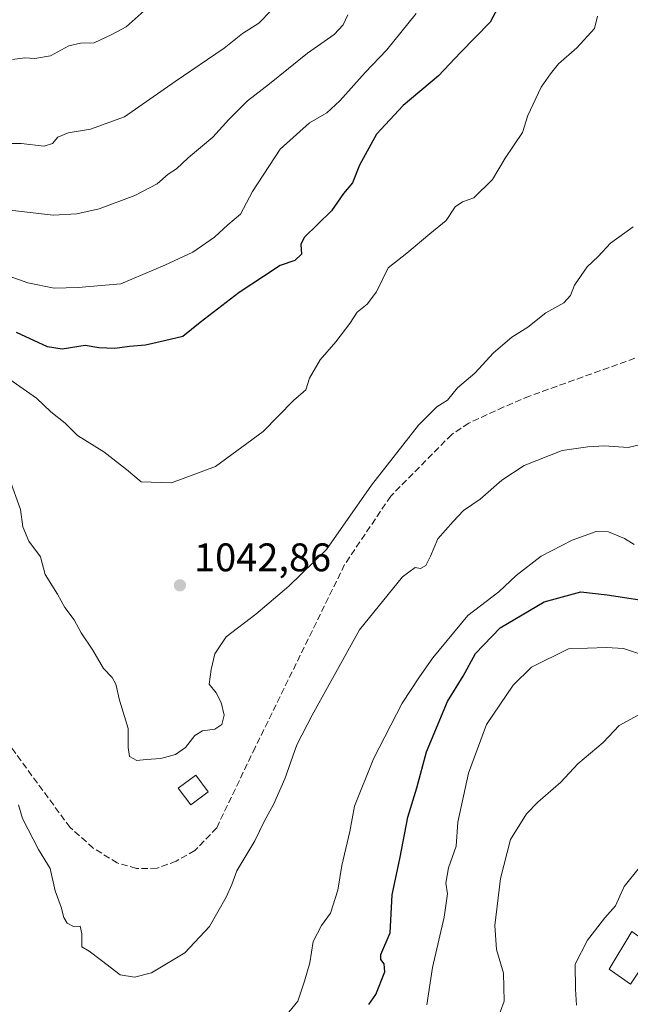
# Model space of a CAD drawing. Units: metres. Extents: x 661865 to 665328, y 4737272 to 4739666.
# Drawn here: x 664875 to 665029, y 4737746 to 4737993 of the extents above; entities that cross this region are included whole.
import ezdxf

# ---------------------------------------------------------------- set-up
doc = ezdxf.new("R2010")
doc.units = ezdxf.units.M
doc.header["$MEASUREMENT"] = 0
doc.linetypes.add('DGN Style 3', pattern=[2.307223458686699, 1.648016756204785, -0.6592067024819142])
for name, color, linetype, lineweight in [('Curva de nivel maestra', 30, 'Continuous', 30), ('Curva de nivel normal', 30, 'Continuous', 0), ('Edificación Cxs', 1, 'Continuous', 13), ('Punto de cota en terreno', 7, 'Continuous', 0), ('Rótulo de punto de cota en terreno', 7, 'Continuous', 0), ('Senda', 7, 'DGN Style 3', 0)]:
    doc.layers.add(name, color=color, linetype=linetype, lineweight=lineweight)
doc.styles.add('Style-Arial', font='txt')

# ---------------------------------------------------------------- blocks, each defined once
blk = doc.blocks.new('5PATER')
at = {"layer": 'Punto de cota en terreno', "linetype": 'Continuous', "lineweight": 0}
h = blk.add_hatch(color=51, dxfattribs=at)
edge = h.paths.add_edge_path()
edge.add_ellipse((0, 0), major_axis=(-0.1095731443231308, -0.1110710700762829), ratio=0.9994222409660322, start_angle=0, end_angle=360)

msp = doc.modelspace()

# ---------------------------------------------------------------- linework, layer by layer
at = {"layer": 'Curva de nivel maestra', "color": 30, "linetype": 'Continuous', "lineweight": 30, "flags": 128}
for points, elevation in [([(664995.3200000003, 4737996.030099999), (664993.3399999999, 4737992.4301), (664985.9100000003, 4737984.800100001), (664980.4100000003, 4737978.9301), (664971.5, 4737971.440099999), (664964.8399999999, 4737964.2401), (664960.5199999996, 4737956.5001), (664958.7400000002, 4737952.0001), (664956.5599999997, 4737949.340100001), (664953.54, 4737945.0001), (664946.6200000001, 4737938.3301), (664945.8200000003, 4737936.530099999), (664945.9500000002, 4737934.100099999), (664944.3099999997, 4737932.530099999), (664940.6399999997, 4737931.290100001), (664936.4600000001, 4737928.4801), (664930.29, 4737924.450099999), (664920.54, 4737916.9101), (664916.1299999999, 4737913.420100001), (664911.54, 4737912.350099999), (664906.7800000003, 4737911.220100001), (664902.7400000002, 4737910.9301), (664899.04, 4737910.420100001), (664895.0700000003, 4737910.5601), (664891.6399999997, 4737911.120100001), (664885.8399999999, 4737910.200099999), (664882.1200000001, 4737910.8101), (664874.3899999997, 4737914.4101)], 1050), ([(664962.8700000001, 4737745.530099999), (664964.6699999999, 4737747.9801), (664966.9299999997, 4737753.720100001), (664966.7599999999, 4737755.710100001), (664965.9400000004, 4737756.8101), (664965.8600000005, 4737758.040100001), (664968.2300000006, 4737763.520099999), (664968.7400000002, 4737773.0801), (664970.7800000003, 4737782.5601), (664972.6699999999, 4737792.610099999), (664974.9699999997, 4737799.9801), (664977.3499999996, 4737809.0101), (664982.6500000004, 4737821.6801), (664986.5499999998, 4737828.0101), (664989.7100000001, 4737833.720100001), (664995.8899999997, 4737840.1801), (665006.9199999999, 4737846.7501), (665016.1200000001, 4737849.210100001), (665022.75, 4737848.450099999), (665038.6299999999, 4737846.040100001)], 1025)]:
    msp.add_lwpolyline(points, dxfattribs=dict(at, elevation=elevation))
at = {"layer": 'Curva de nivel normal', "color": 30, "linetype": 'Continuous', "lineweight": 0, "flags": 128}
for points, elevation in [([(664864.3200000003, 4737961.960100001), (664875.5300000003, 4737961.960100001), (664881.29, 4737961.290100001), (664883.3899999997, 4737961.890100001), (664884.7800000003, 4737963.520099999), (664887.3099999997, 4737964.590100001), (664892.9699999997, 4737965.4901), (664901.54, 4737968.620100001), (664914.2199999997, 4737977.470100001), (664926.5599999997, 4737985.890100001), (664931.1299999999, 4737989.550100001), (664935.2199999997, 4737992.1801), (664938.3600000005, 4737995.350099999)], 1065), ([(664873.3899999997, 4737983.0001), (664876.4800000006, 4737983.460100001), (664878.9800000006, 4737983.280099999), (664882.8799999999, 4737983.960100001), (664887.5099999999, 4737986.4801), (664890.4400000004, 4737987.120100001), (664893.8600000005, 4737987.220100001), (664898.2800000003, 4737989.300100001), (664901.8899999997, 4737991.280099999), (664906.4000000004, 4737995.270099999)], 1070), ([(664869.1600000003, 4737929.7401), (664877.2000000002, 4737926.880100001), (664883.8700000001, 4737925.5801), (664889.8899999997, 4737925.700099999), (664900.5700000003, 4737926.6801), (664911.6200000001, 4737931.300100001), (664918.6399999997, 4737934.610099999), (664924.0999999996, 4737938.370100001), (664927.5, 4737941.4901), (664930.6100000005, 4737944.140100001), (664933.6799999997, 4737949.870100001), (664940.5999999996, 4737960.5001), (664947.9600000001, 4737967.100099999), (664952.3099999997, 4737969.620100001), (664955.6399999997, 4737972.670100001), (664961.9699999997, 4737979.790100001), (664967.4299999997, 4737985.470100001), (664974.8099999997, 4737994.5701)], 1055), ([(664869.7699999996, 4737945.460100001), (664883.5800000001, 4737943.880100001), (664889.5, 4737944.2501), (664895.1100000005, 4737945.4801), (664904.1299999999, 4737948.860099999), (664909.6799999997, 4737951.8101), (664912.5, 4737954.190099999), (664914.5999999996, 4737955.590100001), (664917.4600000001, 4737958.3301), (664923.6900000004, 4737963.540100001), (664927.6699999999, 4737967.960100001), (664932.4100000003, 4737972.620100001), (664937.9600000001, 4737976.9001), (664947.4699999997, 4737984.6601), (664954.1699999999, 4737989.3301), (664956.4600000001, 4737991.7301), (664957.6200000001, 4737994.2601)], 1060), ([(664871.8899999997, 4737903.220100001), (664879.4000000004, 4737897.890100001), (664882.9900000002, 4737894.5001), (664886.5999999996, 4737891.6501), (664889.7100000001, 4737888.520099999), (664896.3099999997, 4737884.440099999), (664901.9699999997, 4737880.0001), (664905.6699999999, 4737876.920100001), (664913.3099999997, 4737876.590100001), (664924.3600000005, 4737880.700099999), (664936.3700000001, 4737889.5101), (664943.9199999999, 4737897.360099999), (664947.0599999997, 4737899.9801), (664948, 4737902.9001), (664950.6799999997, 4737907.5101), (664954.6200000001, 4737912.040100001), (664958.1399999997, 4737916.670100001), (664959.9600000001, 4737919.540100001), (664962.4800000006, 4737921.530099999), (664964.8300000001, 4737924.640100001), (664967.7699999996, 4737930.670100001), (664972.4600000001, 4737934.380100001), (664978.2300000006, 4737939.2501), (664982.3099999997, 4737942.550100001), (664984.5899999999, 4737945.9801), (664986.4299999997, 4737947.220100001), (664989.25, 4737948.280099999), (664993.9400000004, 4737952.850099999), (664997.1500000004, 4737958.2301), (665001.4699999997, 4737964.670100001), (665002.8200000003, 4737968.960100001), (665006.1799999997, 4737976.120100001), (665008.5, 4737979.4301), (665010.5099999999, 4737981.950099999), (665015.1299999999, 4737985.960100001), (665019.5499999998, 4737990.850099999), (665020.3399999999, 4737993.9301)], 1045), ([(664872.6100000005, 4737877.670100001), (664875.3899999997, 4737869.9001), (664875.9299999997, 4737865.590100001), (664877.4600000001, 4737861.970100001), (664880.3600000005, 4737858.050100001), (664881.5599999997, 4737853.590100001), (664884.6299999999, 4737848.6601), (664886.54, 4737845.2501), (664888.8200000003, 4737842.200099999), (664890.5899999999, 4737838.960100001), (664893.5199999996, 4737834.5601), (664896.2199999997, 4737829.920100001), (664898.3600000005, 4737827.7301), (664899.2999999998, 4737826.0001), (664900.2599999999, 4737821.970100001), (664902.4299999997, 4737814.880100001), (664902.3899999997, 4737810.100099999), (664902.75, 4737807.8101), (664904.5999999996, 4737806.800100001), (664906.9699999997, 4737807.110099999), (664910.6399999997, 4737807.300100001), (664914.3200000003, 4737808.340100001), (664916.8399999999, 4737810.120100001), (664919.1799999997, 4737813.130100001), (664921.0999999996, 4737814.280099999), (664924.2100000001, 4737814.6801), (664925.9500000002, 4737815.860099999), (664926.5700000003, 4737818.190099999), (664925.7999999998, 4737821.420100001), (664924.5199999996, 4737823.8101), (664922.7400000002, 4737826.040100001), (664923.29, 4737829.6801), (664924.1699999999, 4737833.6801), (664927, 4737837.940099999), (664934.5099999999, 4737843.5801), (664942.8200000003, 4737850.640100001), (664952.2800000003, 4737859.850099999), (664963.5800000001, 4737876.0001), (664975.3499999996, 4737891.1601), (664979.9699999997, 4737895.770099999), (664982.6399999997, 4737897.440099999), (664985.1200000001, 4737900.470100001), (664989.4800000006, 4737904.1601), (664994.2400000002, 4737909.340100001), (664998.8300000001, 4737913.280099999), (665002.79, 4737915.780099999), (665007.3499999996, 4737919.3201), (665011.9100000003, 4737921.840100001), (665013.5800000001, 4737923.710100001), (665014.5800000001, 4737926.340100001), (665017.7300000006, 4737930.920100001), (665020.5199999996, 4737933.5101), (665023.6299999999, 4737936.870100001), (665029.2800000003, 4737940.9901)], 1040), ([(664874.8399999999, 4737795.6801), (664875.8399999999, 4737792.280099999), (664879.8600000005, 4737784.5001), (664882.8200000003, 4737779.6601), (664884.0800000001, 4737774.110099999), (664885.5999999996, 4737769.940099999), (664886.2599999999, 4737767.4101), (664887.0599999997, 4737765.950099999), (664888.6799999997, 4737765.120100001), (664890.3600000005, 4737765.200099999), (664890.7999999998, 4737763.280099999), (664890.7800000003, 4737760.0101), (664892.5999999996, 4737758.940099999), (664895.7199999997, 4737756.600099999), (664900.4500000002, 4737752.9901), (664903.9900000002, 4737752.360099999), (664908.2999999998, 4737753.4901), (664916.6399999997, 4737758.450099999), (664922.8300000001, 4737765.0701), (664927.0700000003, 4737772.460100001), (664928.5, 4737775.700099999), (664929.7199999997, 4737779.090100001), (664934.2400000002, 4737786.6601), (664936.6100000005, 4737791.530099999), (664938.9800000006, 4737795.9801), (664941.7400000002, 4737802.2401), (664944.8200000003, 4737810.7601), (664948.6399999997, 4737818.2401), (664960.5800000001, 4737839.6801), (664971.3700000001, 4737853.0001), (664974.5, 4737855.350099999), (664975.8600000005, 4737855.130100001), (664977.1799999997, 4737855.880100001), (664978.3799999999, 4737858.1601), (664980.2300000006, 4737862.5801), (664984.0499999998, 4737866.920100001), (664986.6500000004, 4737869.6601), (664990.8899999997, 4737872.550100001), (664996.3099999997, 4737877.290100001), (665001.9400000004, 4737880.950099999), (665011.4699999997, 4737884.790100001), (665017.9299999997, 4737885.670100001), (665022.0099999999, 4737885.960100001), (665028.0599999997, 4737885.470100001), (665032.9600000001, 4737886.6801)], 1035), ([(664942.8200000003, 4737743.590100001), (664945.0800000001, 4737746.350099999), (664946.7100000001, 4737751.350099999), (664948.0599999997, 4737756.0101), (664948.8899999997, 4737761.350099999), (664951, 4737765.350099999), (664953.2400000002, 4737768.4901), (664955.1299999999, 4737774.2501), (664956.0700000003, 4737780.4801), (664958.1500000004, 4737788.9801), (664959.2599999999, 4737795.340100001), (664964.0199999996, 4737807.2301), (664971.29, 4737821.2401), (664975.6399999997, 4737827.850099999), (664978.9299999997, 4737832.6801), (664987.75, 4737843.2601), (664995.5199999996, 4737849.200099999), (664999.9100000003, 4737853.340100001), (665006.1399999997, 4737858.1801), (665013.9800000006, 4737862.200099999), (665019.9600000001, 4737864.4001), (665023.1200000001, 4737864.3301), (665027.0999999996, 4737862.630100001), (665029.5099999999, 4737861.100099999)], 1030), ([(665030.6399999997, 4737833.7301), (665026.8600000005, 4737835.0001), (665022.5899999999, 4737835.2601), (665013.0800000001, 4737834.860099999), (665003.7300000006, 4737830.3201), (664999.1299999999, 4737825.7401), (664992.4400000004, 4737815.9101), (664987.8899999997, 4737803.6501), (664985.2100000001, 4737791.350099999), (664984.8099999997, 4737785.3101), (664982.8700000001, 4737779.880100001), (664982.2199999997, 4737775.9801), (664982.6100000005, 4737773.300100001), (664981.7699999996, 4737767.450099999), (664978.9100000003, 4737754.840100001), (664977.4500000002, 4737745.380100001)], 1020), ([(664995, 4737741.350099999), (664996.9100000003, 4737746.350099999), (664996.7000000002, 4737753.350099999), (664994.9600000001, 4737759.350099999), (664994.5099999999, 4737765.350099999), (664996, 4737777.1601), (664998.5, 4737787.0101), (665002.4800000006, 4737793.440099999), (665005.3600000005, 4737796.350099999), (665011.1399999997, 4737801.350099999), (665015.4000000004, 4737806.0101), (665021.7400000002, 4737811.350099999), (665025.7999999998, 4737815.620100001), (665030.5300000003, 4737818.2401)], 1015), ([(665015.0700000003, 4737745.340100001), (665014.7800000003, 4737749.360099999), (665014.7599999999, 4737755.6601), (665017.7999999998, 4737761.640100001), (665022.1600000003, 4737767.270099999), (665024.8200000003, 4737770.340100001), (665027.0099999999, 4737775.130100001), (665030.7699999996, 4737779.8201)], 1010)]:
    msp.add_lwpolyline(points, dxfattribs=dict(at, elevation=elevation))
at = {"layer": 'Edificación Cxs', "color": 1, "linetype": 'Continuous', "lineweight": 13}
for points in [[(664922.5301000001, 4737798.9801, 1039.190400000007), (664918.1401000004, 4737795.710100001, 1039.824200000003), (664915.0000999998, 4737799.890100001, 1041.078200000004), (664919.3901000004, 4737803.1801, 1041.074299999993), (664922.5301000001, 4737798.9801, 1039.190400000007)], [(665034.7301000003, 4737759.770099999, 1011.210699999996), (665028.6300999997, 4737750.640100001, 1011.430699999997), (665023.2301000003, 4737754.360099999, 1011.045199999993), (665028.9801000003, 4737763.8301, 1013.423899999994), (665034.7301000003, 4737759.770099999, 1011.210699999996)]]:
    msp.add_polyline3d(points, dxfattribs=at)
for points in [[(664922.5301000001, 4737798.9801, 1041.078200000004), (664918.1401000004, 4737795.710100001, 1041.078200000004), (664915.0000999998, 4737799.890100001, 1041.078200000004), (664919.3901000004, 4737803.1801, 1041.078200000004)], [(665034.7301000003, 4737759.770099999, 1013.423899999994), (665028.6300999997, 4737750.640100001, 1013.423899999994), (665023.2301000003, 4737754.360099999, 1013.423899999994), (665028.9801000003, 4737763.8301, 1013.423899999994)]]:
    msp.add_3dface(points, dxfattribs=at)
at = {"layer": 'Senda', "color": 7, "linetype": 'DGN Style 3', "lineweight": 0}
msp.add_polyline3d([(665029.7401000002, 4737907.940099999, 1037.970300000001), (665003.2801000001, 4737898.450099999, 1039.120200000005), (664996.7901, 4737895.700099999, 1038.781799999997), (664988.0000999998, 4737891.640100001, 1039.216), (664983.7200999996, 4737888.8101, 1039.138099999996), (664968.4001000002, 4737873.290100001, 1039.658100000001), (664956.8000999996, 4737856.090100001, 1039.510999999999), (664934.3400999998, 4737810.130100001, 1037.393200000006), (664924.6601, 4737789.940099999, 1036.958799999993), (664919.1901000004, 4737784.200099999, 1037.288799999995), (664914.5100999996, 4737781.5701, 1037.138500000001), (664909.7100999998, 4737779.7301, 1037.433999999994), (664904.5100999996, 4737779.700099999, 1039.019499999995), (664899.6901000004, 4737781.0701, 1039.542600000001), (664893.6601, 4737784.8301, 1037.599700000006), (664887.8201000001, 4737790.0001, 1036.762199999997), (664861.2500999998, 4737826.170100001, 1038.358300000007)], dxfattribs=at)

# ---------------------------------------------------------------- block references
at = {"layer": 'Punto de cota en terreno', "color": 7, "linetype": 'Continuous', "lineweight": 0, "xscale": 10, "yscale": 10, "zscale": 10}
msp.add_blockref('5PATER', (664915.4299999997, 4737850.869999999, 1042.860000000001), dxfattribs=at)

# ---------------------------------------------------------------- texts
at = {"layer": 'Rótulo de punto de cota en terreno', "color": 7, "linetype": 'Continuous', "lineweight": 0, "style": 'Style-Arial'}
msp.add_text('1042,86', height=7.000000000000002, dxfattribs=at).set_placement((664918.9578, 4737854.397800001))

doc.saveas('drawing.dxf')
